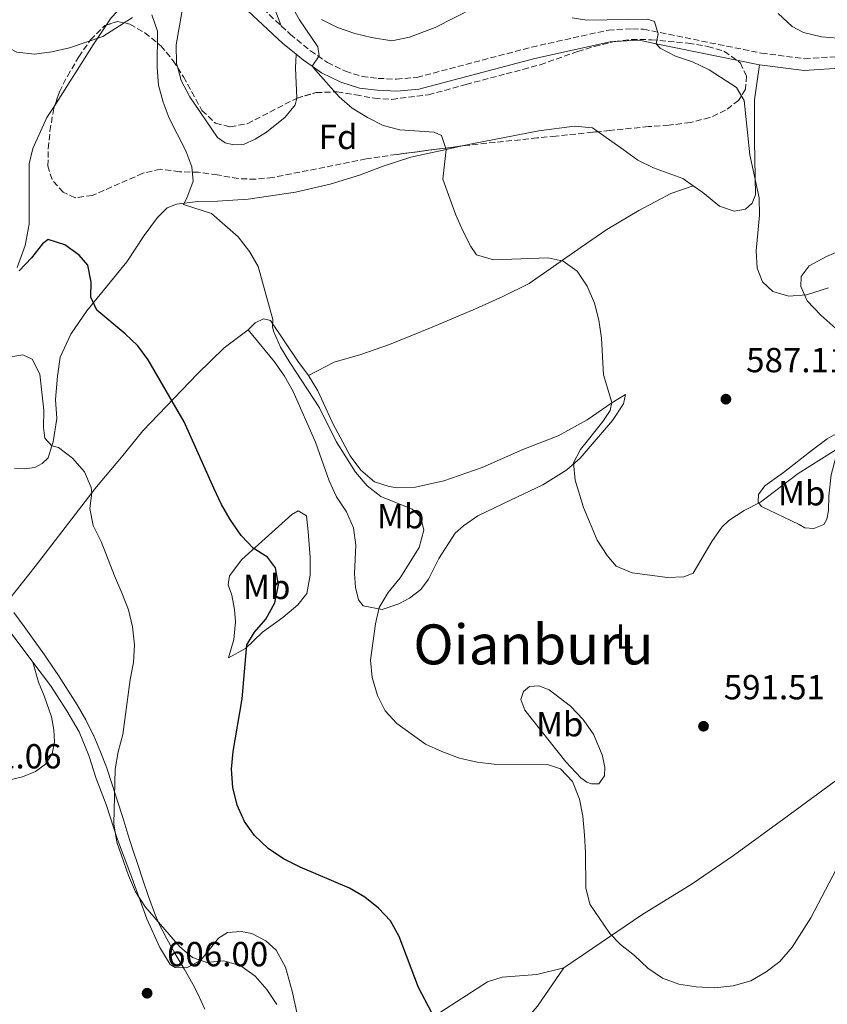
# Model space of a CAD drawing. Units: metres. Extents: x 604246 to 607723, y 4715335 to 4717700.
# Drawn here: x 606239 to 606472, y 4715901 to 4716184 of the extents above; entities that cross this region are included whole.
import ezdxf
from ezdxf.enums import TextEntityAlignment as Align

# ---------------------------------------------------------------- set-up
doc = ezdxf.new("R2010")
doc.units = ezdxf.units.M
doc.header["$MEASUREMENT"] = 0
doc.linetypes.add('DGN Style 3', pattern=[2.435890702152634, 1.739921930109024, -0.6959687720436097])
for name, color, linetype, lineweight in [('Camino', 7, 'DGN Style 3', 0), ('Cota de punto acotado terreno', 7, 'Continuous', 0), ('Curva de nivel directora', 30, 'Continuous', 30), ('Curva de nivel intermedia', 30, 'Continuous', 0), ('Etiqueta de uso rústico', 92, 'Continuous', 0), ('Etiqueta de zona arbolada', 92, 'Continuous', 0), ('Límite de municipio', 7, 'Continuous', 0), ('Línea de cambio de uso (parcela vista)', 92, 'Continuous', 0), ('Margen derecho', 7, 'Continuous', 0), ('Pozo puntual', 7, 'Continuous', 0), ('Punto acotado terreno (símbolo)', 7, 'Continuous', 0), ('Texto de Área (paraje) menor', 7, 'Continuous', 0), ('Zona arbolada', 92, 'DGN Style 3', 0)]:
    doc.layers.add(name, color=color, linetype=linetype, lineweight=lineweight)
doc.styles.add('Style-Arial', font='arial.ttf')

# ---------------------------------------------------------------- blocks, each defined once
blk = doc.blocks.new('5PATER')
at = {"layer": 'Pozo puntual', "linetype": 'Continuous', "lineweight": 0}
h = blk.add_hatch(color=51, dxfattribs=at)
edge = h.paths.add_edge_path()
edge.add_ellipse((0, 0), major_axis=(-0.1095731443231308, -0.1110710700762829), ratio=0.9994222409660317, start_angle=0, end_angle=360)

msp = doc.modelspace()

# ---------------------------------------------------------------- linework, layer by layer
at = {"layer": 'Camino', "color": 7, "linetype": 'DGN Style 3', "lineweight": 0}
for points in [[(606240.4600000009, 4716250.810000001, 595.7599999999949), (606245.7499999994, 4716246.430000001, 595.1600000000037), (606255.5399999995, 4716237.150000001, 594.2200000000013), (606268.3899999994, 4716225.540000002, 593.3899999999994), (606314.5899999985, 4716182.369999999, 590.7200000000013)], [(606314.5899999985, 4716182.369999999, 590.7200000000013), (606317.1799999991, 4716179.95, 590.570000000007), (606322.9799999993, 4716175.180000001, 590.2100000000065), (606327.89, 4716171.840000002, 589.8600000000007), (606333.0399999976, 4716169.310000001, 589.6300000000048), (606337.85, 4716167.810000001, 589.1499999999943), (606342.479999999, 4716167.260000002, 588.9199999999983), (606347.7499999995, 4716167.029999999, 588.570000000007), (606353.6499999983, 4716167.540000001, 588.3300000000017), (606386.7399999979, 4716176.260000001, 586.0899999999965), (606408.8500000006, 4716181.16, 585.5099999999948), (606415.7300000003, 4716181.530000002, 585.3899999999994), (606418.9699999992, 4716181.400000001, 585.2700000000042), (606452.9200000016, 4716174.53, 583.3899999999994), (606465.3400000002, 4716172.930000001, 582.0899999999966), (606476.5300000019, 4716173.640000001, 580.9199999999983), (606477.4699999985, 4716173.779999999, 580.8500000000058), (606482.0700000006, 4716174.440000001, 580.5599999999976), (606490.0199999989, 4716176.11, 580.2100000000066), (606501.8099999973, 4716178.740000002, 579.779999999999)]]:
    msp.add_polyline3d(points, dxfattribs=at)
at = {"layer": 'Curva de nivel directora', "color": 30, "linetype": 'Continuous', "lineweight": 30, "elevation": 600.0000000000001, "flags": 128}
msp.add_lwpolyline([(606357.8700000005, 4715898.49), (606354.1399999999, 4715905.53), (606348.5599999987, 4715920.189999999), (606346.0199999996, 4715924.78), (606342.5799999996, 4715928.41), (606338.6700000003, 4715931.57), (606334.2099999988, 4715934.100000001), (606319.9799999996, 4715940.2), (606315.2199999989, 4715942.630000004), (606310.7699999985, 4715945.550000002), (606306.9100000006, 4715949.32), (606304.0000000005, 4715953.380000002), (606301.8300000001, 4715957.99), (606300.5899999995, 4715963.109999999), (606300.2599999988, 4715968.400000002), (606300.6799999989, 4715973.5), (606303.2800000006, 4715988.630000004), (606304.7000000001, 4716004.2), (606306.8999999994, 4716007.820000002), (606310.1699999995, 4716011.600000001), (606312.7499999988, 4716016.300000002), (606313.7799999993, 4716021.440000001), (606312.959999999, 4716026.369999999), (606310.6299999999, 4716029.440000001), (606306.459999999, 4716032.030000002), (606303.0700000006, 4716035.700000001), (606299.8799999988, 4716040.260000001), (606297.3699999986, 4716044.580000001), (606295.12, 4716049.26), (606286.6399999997, 4716068.390000001), (606276.2399999994, 4716086.230000001), (606273.2199999997, 4716090.290000001), (606269.5799999986, 4716093.720000002), (606261.4, 4716100.500000001), (606259.7300000003, 4716104.300000001), (606259.7899999986, 4716108.59), (606258.8499999997, 4716113.490000002), (606256.3999999999, 4716116.34), (606252.2200000002, 4716119.359999999), (606247.4500000003, 4716120.900000001), (606245.7599999983, 4716119.630000002), (606242.5899999988, 4716115.600000001), (606239.0700000006, 4716111.850000001)], dxfattribs=at)
at = {"layer": 'Curva de nivel intermedia', "color": 30, "linetype": 'Continuous', "lineweight": 0, "flags": 128}
for points, elevation in [([(606358.6100000005, 4716151.789999999), (606348.7300000008, 4716152.399999999), (606343.8899999994, 4716153.67), (606339.4100000003, 4716155.96), (606335.0500000014, 4716158.640000001), (606331.3000000009, 4716161.949999998), (606324.4600000012, 4716169.609999998), (606323.4599999998, 4716170.750000001), (606325.4800000006, 4716173.739999999), (606325.1600000008, 4716176.329999999), (606319.8500000001, 4716184.109999998), (606317.2900000007, 4716188.519999998)], 590.0000000000001), ([(606271.7199999999, 4716184.81), (606263.1600000013, 4716179.340000001), (606253.5900000003, 4716176.07), (606248.4800000007, 4716174.91), (606243.530000002, 4716174.249999999), (606238.4, 4716174.779999998), (606225.6700000007, 4716181.56), (606222.2799999999, 4716185.179999999)], 595.0000000000001), ([(606474.5500000013, 4715939.7), (606467.1799999997, 4715925.640000001), (606461.7999999997, 4715917.119999998), (606458.2500000002, 4715913.039999999), (606454.2699999993, 4715910.01), (606449.8700000005, 4715907.449999998), (606444.7499999999, 4715905.989999999), (606439.4299999999, 4715905.49), (606434.0800000012, 4715905.689999999), (606429.1500000004, 4715906.53), (606424.4100000019, 4715908.28), (606420.2099999997, 4715911.119999998), (606416.2900000014, 4715914.789999999), (606412.3200000017, 4715917.909999999), (606409.1900000002, 4715921.069999999), (606403.4400000013, 4715929.53), (606402.3200000015, 4715934.230000001), (606402.25, 4715944.439999999), (606401.9100000003, 4715949.430000001), (606401.4100000019, 4715954.859999998), (606400.4999999999, 4715959.77), (606398.4800000016, 4715964.84), (606395.0500000005, 4715968.470000002), (606391.310000001, 4715969.720000001), (606375.9400000019, 4715969.819999999), (606370.9700000009, 4715970.42), (606365.9500000007, 4715971.58), (606360.8600000012, 4715973.449999999), (606356.1000000002, 4715975.619999999), (606347.9000000015, 4715981.509999999), (606344.4800000017, 4715985.159999999), (606342.28, 4715989.649999999), (606340.8099999994, 4715994.819999999), (606340.2800000019, 4715999.8), (606341.7100000001, 4716010.2), (606342.8000000009, 4716014.980000001), (606345.3800000002, 4716019.259999999), (606348.8, 4716023.470000001), (606354.3099999998, 4716032.189999999), (606355.6599999999, 4716037.21), (606354.7700000004, 4716040.810000001), (606352.2900000014, 4716043.210000001), (606343.23, 4716046.890000001), (606339.2900000017, 4716049.970000001), (606335.920000001, 4716053.849999999), (606330.3600000021, 4716062.749999999), (606325.6400000014, 4716072.38), (606317.0000000002, 4716085.42), (606314.3499999993, 4716089.92), (606312.3700000012, 4716094.509999999), (606312.0400000003, 4716095.710000001), (606312.1900000002, 4716097.84), (606307.9200000009, 4716113.080000001), (606305.4600000001, 4716117.430000001), (606302.200000001, 4716121.63), (606294.4900000019, 4716128.350000001), (606286.3800000005, 4716130.980000001), (606287.3400000016, 4716132.75), (606289.1800000012, 4716137.659999998), (606288.8300000002, 4716141.749999999), (606287.0900000012, 4716146.439999999), (606282.3200000013, 4716155.779999999), (606280.530000001, 4716160.449999998), (606279.2200000011, 4716165.300000001), (606278.8500000001, 4716170.349999999), (606278.8800000014, 4716180.84), (606277.3300000002, 4716185.579999999)], 595.0000000000001), ([(606460.8099999995, 4716104.58), (606456.1600000003, 4716105.949999998), (606453.2099999998, 4716108.720000001), (606451.640000001, 4716112.640000001), (606451.4300000007, 4716117.640000001), (606452.3600000006, 4716127.890000001), (606452.2900000013, 4716132.890000002), (606449.5800000001, 4716145.220000001), (606447.9300000004, 4716160.9), (606445.6799999997, 4716164.66), (606437.880000001, 4716169.749999999), (606433.0300000006, 4716172.05), (606428.1300000012, 4716173.699999999), (606423.700000001, 4716175.939999999), (606422.540000001, 4716177.219999999), (606423.110000001, 4716180.060000001), (606422.0700000017, 4716183.659999999), (606420.0900000012, 4716184.329999999), (606402.5700000018, 4716183.999999999), (606398.3800000009, 4716184.689999999)], 585), ([(606476.9500000019, 4716061.970000001), (606463.4600000004, 4716053.5), (606452.66, 4716045.24), (606447.9400000017, 4716042.829999999), (606443.5100000014, 4716040.010000001), (606441.4500000007, 4716038.059999999), (606438.5899999996, 4716033.96), (606433.2000000007, 4716024.849999999), (606430.5600000008, 4716023.73), (606425.8700000015, 4716023.600000001), (606415.7000000014, 4716024.919999998), (606411.0900000001, 4716026.850000001), (606408.4400000015, 4716029.930000001), (606405.6200000006, 4716034.329999999), (606401.6399999998, 4716043.75), (606399.2100000002, 4716051.600000001), (606398.7200000007, 4716056.619999997), (606400.7700000004, 4716060.38), (606407.2200000011, 4716068.5), (606409.3300000011, 4716071.679999999), (606409.8200000006, 4716073.970000001), (606407.410000001, 4716081.929999999), (606406.8400000011, 4716092.499999999), (606406.0900000001, 4716097.67), (606404.7700000014, 4716102.59), (606402.6600000013, 4716107.430000001), (606399.7900000013, 4716111.730000001), (606395.7900000003, 4716114.63), (606391.4600000008, 4716115.58), (606375.7000000007, 4716115.000000001), (606370.8099999999, 4716116.469999999), (606369.1600000004, 4716118.82), (606366.7400000019, 4716123.590000001), (606364.7400000015, 4716128.17), (606361.0900000014, 4716138.279999998), (606362.0800000015, 4716146.81), (606360.7500000016, 4716150.8), (606358.6100000005, 4716151.789999999)], 590.0000000000001), ([(606472.2200000001, 4716106.939999999), (606465.89, 4716104.929999999), (606460.8099999995, 4716104.58)], 585), ([(606313.300000001, 4715900.689999999), (606310.4000000019, 4715904.999999999), (606307.1000000006, 4715908.77), (606302.9499999998, 4715911.82), (606298.0800000017, 4715913.199999999), (606293.1200000017, 4715912.779999999), (606288.9900000012, 4715914.17), (606285.3700000001, 4715917.23), (606275.4200000013, 4715928.630000002), (606272.6200000007, 4715933.109999998), (606270.5300000008, 4715937.789999999), (606267.1700000013, 4715947.42), (606266.2999999997, 4715952.640000001), (606266.74, 4715968.429999999), (606267.5800000003, 4715973.359999999), (606268.9200000014, 4715978.359999999), (606271.0600000005, 4715994.17), (606272.0300000006, 4715999.119999997), (606272.2899999998, 4716004.189999999), (606271.6799999997, 4716009.390000001), (606270.5399999997, 4716014.259999999), (606268.6900000012, 4716019.17), (606266.4900000017, 4716024.009999999), (606262.7200000011, 4716033.970000001), (606260.4299999999, 4716038.56), (606259.4000000019, 4716043.460000002), (606260.0299999999, 4716047.9), (606259.850000001, 4716049.439999999), (606257.900000002, 4716054.039999999), (606254.4400000019, 4716057.939999999), (606250.440000001, 4716060.99), (606248.4900000019, 4716061.449999998), (606246.4800000002, 4716063.730000001), (606246.1200000005, 4716066.720000001), (606246.1500000017, 4716071.720000001), (606245.0499999997, 4716082.099999999), (606242.8200000012, 4716086.390000001), (606240.0899999999, 4716087.67), (606236.7000000014, 4716087.119999999)], 605.0000000000001)]:
    msp.add_lwpolyline(points, dxfattribs=dict(at, elevation=elevation))
at = {"layer": 'Límite de municipio', "color": 7, "linetype": 'Continuous', "lineweight": 0}
for points in [[(606262.5, 4715973.4, 605.5400000000001), (606260.5399999992, 4715977.99, 606.13), (606260.4899999984, 4715978.100000001, 606.15), (606258.2399999984, 4715982.57, 606.65), (606255.75, 4715986.9, 607.1), (606253.1000000016, 4715991.15, 607.2900000000001), (606250.379999999, 4715995.359999999, 607.52), (606249.1600000003, 4715997.220000001, 607.5700000000002), (606246.3399999999, 4716001.350000001, 607.72), (606243.4400000013, 4716005.42, 608.02), (606240.5, 4716009.460000001, 608.0400000000001), (606237.5199999996, 4716013.480000001, 608.0400000000001)], [(606292.5799999982, 4715899.350000001, 605.0600000000002), (606290.4600000009, 4715903.869999999, 605.35), (606289.0899999999, 4715906.540000001, 605.52), (606286.620000001, 4715910.890000001, 605.3000000000001), (606284.0599999987, 4715915.199999999, 605.11), (606281.5799999982, 4715919.540000001, 605.0400000000001), (606279.3399999999, 4715924.01, 605), (606278.0500000007, 4715927.060000001, 604.88), (606276.3299999982, 4715931.75, 604.6800000000002), (606274.7399999984, 4715936.5, 604.45), (606273.1400000006, 4715941.24, 604.36), (606271.8999999985, 4715944.890000001, 604.47), (606270.370000001, 4715949.66, 604.58), (606268.8900000006, 4715954.449999999, 604.62), (606267.4200000018, 4715959.230000001, 604.86), (606265.8999999985, 4715964, 605.01), (606264.2800000012, 4715968.730000001, 605.24), (606262.5, 4715973.4, 605.5400000000001)]]:
    msp.add_polyline3d(points, dxfattribs=at)
at = {"layer": 'Línea de cambio de uso (parcela vista)', "color": 92, "linetype": 'Continuous', "lineweight": 0, "extrusion": (-0.1536425463184872, 0.1471916646113937, 0.9771021347994786), "elevation": 601616.0705032017, "flags": 128}
msp.add_lwpolyline([(-3824976.490017874, -2759990.631431103), (-3824969.70130126, -2759989.413218895), (-3824949.444440478, -2759985.266503496)], dxfattribs=at)
at = {"layer": 'Línea de cambio de uso (parcela vista)', "color": 92, "linetype": 'Continuous', "lineweight": 0, "elevation": 608.1000000000058, "flags": 128}
msp.add_lwpolyline([(606243.04, 4715999.210000001), (606232.6600000003, 4716012.949999999)], dxfattribs=at)
at = {"layer": 'Línea de cambio de uso (parcela vista)', "color": 92, "linetype": 'Continuous', "lineweight": 0}
for points in [[(606314.5899999999, 4716182.369999999, 590.7200000000012), (606311.3799999999, 4716190.800000001, 590.9499999999971), (606310.1100000005, 4716196.699999999, 591.070000000007), (606308.8099999996, 4716207.02, 591.070000000007), (606307.6799999997, 4716212.220000001, 591.070000000007), (606305.9199999999, 4716216.480000001, 591.070000000007), (606304.4233999997, 4716220.9606, 591.2825000000012)], [(606284.7512999997, 4716170.275800001, 593.0399999999936), (606284.4199999999, 4716171.52, 593.0399999999936), (606284.3399999999, 4716176.880000001, 593.0399999999936), (606285.9500000002, 4716186.230000001, 593.1600000000036), (606284.6399999997, 4716191.17, 593.6300000000047), (606282.6900000004, 4716193.4, 593.75), (606279.4900000002, 4716194.859999999, 593.9799999999959), (606276.0800000001, 4716194.279999999, 593.9799999999959), (606272.5, 4716192.09, 594.2200000000012), (606265.5800000001, 4716184.640000001, 594.8099999999977), (606264.2368000001, 4716182.635600001, 594.9008000000031)], [(606326.1600000003, 4716184.180000001, 589.4199999999983), (606330.7699999996, 4716181.880000001, 589.4199999999983), (606335.7300000006, 4716180.17, 589.1900000000023), (606340.6200000001, 4716178.980000001, 588.9499999999971), (606346.4400000004, 4716178.08, 588.6000000000058), (606351.54, 4716179.119999999, 588.1300000000047), (606358.9400000004, 4716181.949999999, 587.3000000000029), (606375.3700000001, 4716190.350000001, 585.8899999999994)], [(606457.7599999999, 4716185.890000001, 581.8899999999994), (606461.7400000002, 4716182.220000001, 581.6499999999943), (606465.0300000003, 4716180.480000001, 581.6499999999943), (606470.1799999997, 4716179.17, 581.179999999993), (606475.0300000003, 4716178.850000001, 581.070000000007)], [(606318.8399999999, 4716174.180000001, 590.3399999999965), (606318.6600000003, 4716170.26, 590.6900000000023), (606319.0999999996, 4716161.600000001, 591.1600000000036), (606319.0884999996, 4716161.5562, 591.1652999999933)], [(606433.2599999999, 4716136.359999999, 588.25), (606436, 4716134.449999999, 587.75), (606440.8700000001, 4716130.51, 587.0399999999936), (606445.0300000003, 4716129.029999999, 586.3300000000017), (606448.29, 4716129.58, 585.5099999999948), (606450.2699999996, 4716131.300000001, 585.1600000000036), (606451.1600000003, 4716133.75, 585.0399999999936), (606450.8899999997, 4716149.180000001, 584.6900000000023), (606450.9199999999, 4716161.119999999, 584.1000000000058), (606452.3600000005, 4716171.17, 583.3899999999994)], [(606319.0884999996, 4716161.5562, 591.1652999999933), (606318.5800000001, 4716159.609999999, 591.3999999999943), (606315.6699999999, 4716156.08, 591.5099999999948), (606310.3399999999, 4716151.800000001, 592.1000000000058), (606307.04, 4716149.720000001, 592.8099999999977), (606303.6699999999, 4716148.27, 592.8099999999977), (606300.8600000005, 4716148.17, 593.0399999999936), (606298.4500000002, 4716148.66, 593.0399999999936), (606296.1699999999, 4716150.26, 593.0399999999936), (606288.2100000001, 4716161.949999999, 593.0399999999936), (606285.7300000006, 4716166.600000001, 593.0399999999936), (606284.7512999997, 4716170.275800001, 593.0399999999936)], [(606249.3124000002, 4716159.479499999, 596.042300000001), (606247.0800000001, 4716155.970000001, 596.2200000000012), (606243.0300000003, 4716147.109999999, 596.929999999993), (606241.9800000006, 4716142.65, 597.3999999999943), (606241.9199999999, 4716125.279999999, 598.929999999993), (606240.8399999999, 4716119.189999999, 599.0399999999936), (606238.5, 4716112.859999999, 599.75)], [(606366.6728999997, 4716147.815500001, 589.8537999999971), (606369.4800000006, 4716148.430000001, 589.6300000000047), (606388.7599999999, 4716152.130000001, 588.570000000007), (606399.0499999998, 4716153.52, 588.4499999999971), (606404.2699999996, 4716153.02, 588.570000000007), (606405.8339000001, 4716151.903899999, 588.6321999999927)], [(606405.8339000001, 4716151.903899999, 588.6321999999927), (606413.0700000003, 4716146.74, 588.9199999999983), (606417.25, 4716143.689999999, 589.5099999999948), (606421.8499999996, 4716141.51, 589.5099999999948), (606430.2599999999, 4716138.460000001, 588.8099999999977), (606433.2599999999, 4716136.359999999, 588.25)], [(606237.7000000002, 4716055.029999999, 607.3999999999943), (606240.54, 4716054.850000001, 607.0500000000029), (606243.5599999996, 4716055.27, 606.8099999999977), (606245.7300000006, 4716056.380000001, 606.4600000000064), (606247.4100000003, 4716057.980000001, 605.8699999999953), (606248.4900000002, 4716061.449999999, 604.8099999999977), (606248.8499999996, 4716062.600000001, 604.4600000000064), (606249.9699999997, 4716069.380000001, 603.8699999999953), (606249.5800000001, 4716074.800000001, 603.0500000000029), (606250.0899999999, 4716081.51, 602.2200000000012), (606250.9299999997, 4716087.01, 601.75), (606253.9800000006, 4716093.630000001, 601.1600000000036), (606258.5899999999, 4716100.300000001, 600.2200000000012), (606270.0700000003, 4716114.460000001, 598.3399999999965), (606275.0999999996, 4716122.07, 596.929999999993), (606278.9400000004, 4716127.25, 595.9799999999959), (606281.6799999997, 4716129.970000001, 595.75), (606284.4000000004, 4716131.039999999, 595.5099999999948), (606290.5899999999, 4716131.779999999, 595.0399999999936), (606296.1799999997, 4716131.930000001, 594.8099999999977), (606305.0199999996, 4716132.529999999, 593.75), (606318.6600000003, 4716134.529999999, 593.0399999999936), (606328.6799999997, 4716136.789999999, 592.1000000000058), (606337.1299999999, 4716139.41, 591.6300000000047), (606343.9000000004, 4716142.02, 591.1600000000036), (606351.9199999999, 4716144.58, 591.0399999999936), (606362.0800000001, 4716146.810000001, 590.2200000000012), (606366.6728999997, 4716147.815500001, 589.8537999999971)], [(606475.5597000001, 4716093.614, 587.0709999999963), (606474.3399999999, 4716095.279999999, 586.8000000000029), (606470.0499999998, 4716099.130000001, 585.9799999999959), (606466.04, 4716103.26, 585.5099999999948), (606464.2199999997, 4716107.34, 585.029999999999), (606464.3899999997, 4716110.210000001, 584.4499999999971), (606466.6600000003, 4716113.27, 583.8600000000006), (606471.6100000005, 4716115.939999999, 583.3899999999994), (606477.25, 4716118.369999999, 583.029999999999), (606478.2699999996, 4716118.609999999, 582.9900000000052), (606494.2800000003, 4716122.430000001, 582.3300000000017), (606497.6900000004, 4716123.779999999, 582.2100000000064), (606500.9000000004, 4716126.050000001, 582.2100000000064), (606503.1100000005, 4716129.51, 582.0899999999965), (606505.1100000005, 4716133.810000001, 581.8600000000006), (606507.3099999996, 4716137.42, 581.3899999999994), (606509.4900000002, 4716139.680000001, 581.029999999999), (606511.5199999996, 4716140.59, 580.9100000000036), (606514.7599999999, 4716140.74, 580.679999999993), (606519.2100000001, 4716140.01, 580.5599999999977), (606528.5899999999, 4716139.800000001, 580.4400000000023), (606533.79, 4716140.4, 580.2100000000064), (606537.9755999995, 4716141.580399999, 580.2100000000064)], [(606433.2599999999, 4716136.359999999, 588.25), (606426.7599999999, 4716134.100000001, 588.7200000000012), (606417.5700000003, 4716129.26, 588.9600000000064), (606408.3700000001, 4716123.75, 589.1900000000023), (606401.0199999996, 4716118.640000001, 589.779999999999), (606386.0300000003, 4716108.189999999, 589.779999999999), (606378.4000000004, 4716104.49, 590.0200000000041), (606370.5300000003, 4716100.92, 590.3699999999953), (606358.0599999996, 4716095.600000001, 591.429999999993), (606345.7599999999, 4716090.66, 592.1300000000047), (606337.54, 4716087.75, 592.8399999999965), (606329.7999999998, 4716085.529999999, 593.8999999999943), (606322.4699999997, 4716081.77, 594.6900000000023)], [(606305.0800000001, 4716094.890000001, 596.4499999999971), (606307.0899999999, 4716096.869999999, 596.1000000000058), (606309.4199999999, 4716097.99, 595.7400000000052), (606311.4299999997, 4716097.58, 595.5099999999948), (606319.3600000005, 4716085.83, 594.6900000000023), (606322.4699999997, 4716081.77, 594.6900000000023)], [(606305.0800000001, 4716094.890000001, 596.4499999999971), (606298.1600000003, 4716089.730000001, 597.1600000000036), (606290.4699999997, 4716082.17, 598.3300000000017), (606274.6799999997, 4716065.789999999, 601.8600000000006), (606268.5999999996, 4716058.26, 602.9199999999983), (606261.3600000005, 4716049.630000001, 604.9199999999983), (606260.0300000003, 4716047.9, 605.1399999999994), (606243.7000000002, 4716026.77, 607.8600000000006), (606232.6600000003, 4716012.949999999, 608.1000000000058)], [(606322.4699999997, 4716081.77, 594.6900000000023), (606325.0999999996, 4716077.310000001, 594.6900000000023), (606329.4500000002, 4716067.939999999, 594.6900000000023), (606334.4699999997, 4716058.640000001, 594.6900000000023), (606337.4900000002, 4716054.49, 594.6900000000023), (606341.4299999997, 4716051.119999999, 594.570000000007), (606345.6500000004, 4716049.74, 594.4499999999971), (606347.9699999997, 4716049.4, 594.1000000000058), (606353.2400000002, 4716049.550000001, 593.6300000000047), (606361.4500000002, 4716051.369999999, 593.3899999999994), (606372.5, 4716055.220000001, 592.4499999999971), (606384.1399999997, 4716060.4, 591.7400000000052), (606394.3600000005, 4716064.32, 591.2700000000041), (606402.7100000001, 4716068.92, 590.8000000000029), (606409.8499999996, 4716073.82, 590.0899999999965), (606413.7599999999, 4716076.279999999, 589.0399999999936), (606413.1600000003, 4716073.529999999, 589.1499999999943), (606410.0199999996, 4716068.789999999, 589.3899999999994), (606400.7199999997, 4716057.91, 590.0899999999965), (606396.8499999996, 4716054.609999999, 590.4499999999971), (606389.9199999999, 4716050.210000001, 590.8000000000029), (606380.5800000001, 4716045.810000001, 591.6199999999953), (606371.2000000002, 4716041.310000001, 591.8600000000006), (606367.0499999998, 4716038.470000001, 592.1000000000058), (606364.6799999997, 4716036.369999999, 592.3300000000017), (606359.9500000002, 4716029.01, 593.1499999999943), (606356.9900000002, 4716023.07, 593.2700000000041), (606354.75, 4716020.08, 593.3899999999994), (606351.5499999998, 4716017.65, 593.6300000000047), (606348.4000000004, 4716016, 594.2100000000064), (606343.6100000005, 4716014.41, 594.8000000000029), (606338.1299999999, 4716015.41, 596.4499999999971), (606336.8099999996, 4716017.109999999, 596.9199999999983), (606335.9199999999, 4716020.65, 597.0399999999936), (606335.6399999997, 4716024.710000001, 597.0399999999936), (606336.0999999996, 4716032.9, 596.9199999999983), (606335.3799999999, 4716037.850000001, 596.6900000000023), (606333.3300000001, 4716042.51, 596.570000000007), (606330.4500000002, 4716046.82, 596.570000000007), (606328.3499999996, 4716051.380000001, 596.570000000007), (606324.4100000003, 4716062.52, 596.2100000000064), (606317.9800000006, 4716077.109999999, 596.2100000000064), (606315.5, 4716081.51, 596.2100000000064), (606312.5999999996, 4716085.689999999, 596.2100000000064), (606305.0800000001, 4716094.890000001, 596.4499999999971)], [(606468.0199999996, 4716037.67, 593.0399999999936), (606465.3899999997, 4716037.9, 592.679999999993), (606463.7699999996, 4716038.84, 592.570000000007), (606452.8899999997, 4716044.029999999, 590.570000000007), (606451.9500000002, 4716045.220000001, 590.2100000000064), (606452.0700000003, 4716047.42, 589.6199999999953), (606453.9100000003, 4716049.970000001, 589.2700000000041), (606459.2800000003, 4716053.76, 589.2700000000041), (606467.6299999999, 4716060.34, 588.570000000007), (606471.8099999996, 4716063.52, 589.0399999999936), (606473.8600000005, 4716064.630000001, 589.0399999999936), (606475.9699999997, 4716064.230000001, 589.5099999999948), (606473.0199999996, 4716053.17, 591.2700000000041), (606472.3499999996, 4716046.99, 592.3300000000017), (606472.2000000002, 4716042.850000001, 592.8000000000029), (606471.7100000001, 4716040.380000001, 593.0399999999936), (606470.8700000001, 4716038.850000001, 593.0399999999936), (606468.0199999996, 4716037.67, 593.0399999999936)], [(606299.3700000001, 4716000.42, 601.3899999999994), (606300.8899999997, 4716005.689999999, 602.2200000000012), (606301.3600000005, 4716010.850000001, 602.8099999999977), (606301.0899999999, 4716014.33, 603.0399999999936), (606300.3200000003, 4716018.49, 603.0399999999936), (606299.2800000003, 4716021.430000001, 602.570000000007), (606299.6399999997, 4716024.060000001, 601.6300000000047), (606303.2400000002, 4716028.710000001, 600.6900000000023), (606317.6699999999, 4716041.710000001, 597.3899999999994), (606319.4100000003, 4716042.76, 597.2700000000041), (606321.8099999996, 4716041.310000001, 597.2700000000041), (606322.2800000003, 4716036.82, 597.2700000000041), (606322.8899999997, 4716029.359999999, 597.9799999999959), (606322.9400000004, 4716024.27, 597.9799999999959), (606321.9699999997, 4716018.980000001, 598.3300000000017), (606319.3399999999, 4716015.67, 598.4499999999971), (606315.04, 4716012.08, 598.9199999999983), (606309.1799999997, 4716007.859999999, 599.6300000000047), (606304.29, 4716003.09, 599.9799999999959), (606299.3700000001, 4716000.42, 601.3899999999994)], [(606396.0099999999, 4715911.24, 596.4499999999971), (606404.29, 4715916.890000001, 595.5099999999948), (606418.4199999999, 4715926.430000001, 594.570000000007), (606432.9100000003, 4715935.380000001, 593.6199999999953), (606444.8799999999, 4715943.5, 593.1499999999943), (606459.3700000001, 4715954.09, 593.1499999999943), (606480.4000000004, 4715969.550000001, 594.2599999999948), (606481.6399999997, 4715970.449999999, 594.3300000000017), (606498.2199999997, 4715981.390000001, 595.029999999999), (606513.75, 4715990.480000001, 595.029999999999), (606538.2300000006, 4716005.800000001, 593.1499999999943), (606554.4400000004, 4716015.890000001, 592.1600000000036)], [(606235.5800000001, 4715965.100000001, 609.3300000000017), (606240.0300000003, 4715966.189999999, 609.1000000000058), (606243.8099999996, 4715967.699999999, 609.1000000000058), (606246.6699999999, 4715969.84, 608.8600000000006), (606248.54, 4715972.859999999, 608.7400000000052), (606249.2300000006, 4715976.300000001, 608.7400000000052), (606249.0499999998, 4715979.75, 608.7400000000052), (606248.3399999999, 4715983.480000001, 608.6300000000047), (606246.2999999998, 4715989.52, 608.5099999999948), (606244.6399999997, 4715993.41, 608.3899999999994), (606243.04, 4715999.210000001, 608.1000000000058)], [(606319.2300000006, 4715897.470000001, 604.3300000000017), (606317.7400000002, 4715904.480000001, 603.5099999999948), (606315.8099999996, 4715911.359999999, 602.8000000000029), (606313.1100000005, 4715916.25, 602.4499999999971), (606310.1399999997, 4715919.01, 602.570000000007), (606306.1200000001, 4715921.050000001, 602.570000000007), (606303.0599999996, 4715921.65, 602.570000000007), (606299.0499999998, 4715921.34, 602.9199999999983), (606296.4600000001, 4715919.730000001, 603.75), (606291.4299999997, 4715913.42, 604.8099999999977), (606287.3600000005, 4715911.16, 605.279999999999), (606284.0599999996, 4715911.26, 605.279999999999), (606282.54, 4715912.140000001, 605.279999999999), (606279.5599999996, 4715917.060000001, 605.1600000000036), (606275.8499999996, 4715925.359999999, 605.0399999999936), (606271.2100000001, 4715937.939999999, 604.6900000000023), (606267.4100000003, 4715948.180000001, 605.0399999999936), (606264.1100000005, 4715958.220000001, 605.0399999999936), (606261.2199999997, 4715965.67, 605.3899999999994), (606259.1699999999, 4715972.369999999, 605.8600000000006), (606256.3499999996, 4715979.109999999, 606.8099999999977), (606252.8300000001, 4715985.17, 607.5099999999948), (606248.0899999999, 4715992.5, 607.8600000000006), (606243.04, 4715999.210000001, 608.1000000000058)], [(606406.0999999996, 4715964.140000001, 594.570000000007), (606403.9400000004, 4715964.16, 594.6900000000023), (606402.6299999999, 4715964.699999999, 594.9199999999983), (606400.8899999997, 4715965.91, 594.8000000000029), (606396.5300000003, 4715970.529999999, 595.0399999999936), (606384.7599999999, 4715985.430000001, 593.7400000000052), (606383.5700000003, 4715988.5, 593.5099999999948), (606384.3300000001, 4715990.730000001, 593.1499999999943), (606386.0700000003, 4715992.24, 592.8000000000029), (606388.7800000003, 4715992.34, 592.679999999993), (606391.7599999999, 4715991.189999999, 592.679999999993), (606397.8799999999, 4715986.529999999, 592.8000000000029), (606401.4900000002, 4715982.76, 593.1499999999943), (606404.4900000002, 4715978.460000001, 593.1499999999943), (606407.0199999996, 4715972.57, 593.8600000000006), (606407.75, 4715968.939999999, 593.9799999999959), (606407.6699999999, 4715966.470000001, 594.2100000000064), (606406.0999999996, 4715964.140000001, 594.570000000007)], [(606331.4600000001, 4715867.99, 606.6900000000023), (606334.5199999996, 4715871.65, 606.1000000000058), (606335.6299999999, 4715875.77, 605.2700000000041), (606335.5700000003, 4715879.470000001, 604.1000000000058), (606336.2599999999, 4715882.449999999, 603.8600000000006), (606338.4400000004, 4715885.16, 603.3899999999994), (606359.1399999997, 4715897.609999999, 599.7400000000052), (606374.0199999996, 4715907.130000001, 597.6199999999953), (606378.1900000004, 4715908.49, 597.5099999999948), (606388.1799999997, 4715909.26, 597.0399999999936), (606396.0099999999, 4715911.24, 596.4499999999971)], [(606396.0099999999, 4715911.24, 596.4499999999971), (606388.4100000003, 4715900.140000001, 598.570000000007), (606382.8300000001, 4715893.720000001, 599.6199999999953), (606377.2400000002, 4715888.449999999, 600.8000000000029), (606371.5300000003, 4715884.350000001, 601.6300000000047), (606365.5800000001, 4715881.92, 602.8000000000029), (606359.3799999999, 4715880.310000001, 603.5099999999948), (606353.75, 4715879.199999999, 603.8600000000006), (606349.0899999999, 4715877.180000001, 604.3300000000017), (606344.4100000003, 4715874.49, 605.2700000000041), (606339.4600000001, 4715871.230000001, 605.8600000000006), (606331.4600000001, 4715867.99, 606.6900000000023)]]:
    msp.add_polyline3d(points, dxfattribs=at)
at = {"layer": 'Margen derecho', "color": 7, "linetype": 'Continuous', "lineweight": 0}
for points in [[(606253.2300000006, 4716234.660000001, 594.2200000000013), (606266.1000000007, 4716223.040000003, 593.3899999999994), (606314.9400000017, 4716177.4, 590.570000000007), (606318.8399999997, 4716174.180000001, 590.3399999999965)], [(606318.8399999997, 4716174.180000001, 590.3399999999965), (606320.9400000008, 4716172.460000001, 590.2100000000065), (606323.4599999998, 4716170.750000001, 590.0399999999936), (606326.1800000002, 4716168.900000002, 589.8600000000007), (606331.769999998, 4716166.15, 589.6300000000048), (606337.1399999993, 4716164.470000002, 589.1499999999943), (606342.2100000008, 4716163.870000001, 588.9199999999983), (606347.8299999977, 4716163.62, 588.570000000007), (606354.2399999984, 4716164.190000001, 588.3300000000017), (606387.6099999995, 4716172.970000003, 586.0899999999965), (606409.3099999987, 4716177.790000001, 585.5099999999948), (606415.7600000016, 4716178.130000001, 585.3899999999994), (606418.569999999, 4716178.02, 585.2700000000042), (606422.5399999988, 4716177.220000002, 585.050000000003), (606452.3599999984, 4716171.170000001, 583.3899999999994)], [(606452.3599999984, 4716171.170000001, 583.3899999999994), (606465.2300000007, 4716169.520000001, 582.0899999999966), (606476.8799999983, 4716170.260000001, 580.9199999999983)]]:
    msp.add_polyline3d(points, dxfattribs=at)
at = {"layer": 'Zona arbolada', "color": 92, "linetype": 'DGN Style 3', "lineweight": 0}
msp.add_polyline3d([(606295.6799999997, 4716154.33, 596.179999999993), (606299.9000000004, 4716153.289999999, 596.179999999993), (606304.7999999998, 4716154.220000001, 595.9499999999971), (606318.9299999997, 4716161.51, 595.529999999999), (606324.6299999999, 4716163.17, 595.0800000000017), (606330.6500000004, 4716163.390000001, 594.779999999999), (606336.0199999996, 4716162.529999999, 594.7899999999936), (606341.4199999999, 4716161.52, 594.3000000000029), (606346.3899999997, 4716161.220000001, 593.8399999999965), (606356.9100000003, 4716162.529999999, 593.8300000000017), (606367.8099999996, 4716165.49, 592.6600000000036), (606379.3799999999, 4716168.59, 592.179999999993), (606384.2100000001, 4716169.810000001, 591.7100000000064), (606389.1799999997, 4716171.180000001, 591.7100000000064), (606399.9500000002, 4716175.02, 591.7100000000064), (606404.7300000006, 4716176.430000001, 591.3000000000029), (606410.5199999996, 4716177.84, 590.7700000000041), (606415.4699999997, 4716178.460000001, 590.3099999999977), (606421.1900000004, 4716178.390000001, 590.3000000000029), (606431.7599999999, 4716177.369999999, 590.3000000000029), (606437.4500000002, 4716176.470000001, 590.3000000000029), (606442.2300000006, 4716175.039999999, 590.3000000000029), (606446.8399999999, 4716171.680000001, 590.3000000000029), (606448.5700000003, 4716168, 590.3000000000029), (606448.3200000003, 4716164.109999999, 590.3000000000029), (606446.3300000001, 4716160.930000001, 590.529999999999), (606442.5499999998, 4716158.100000001, 591.2400000000052), (606438.04, 4716155.99, 591.6999999999971), (606432.4299999997, 4716154.529999999, 591.7100000000064), (606426.2000000002, 4716153.77, 591.7100000000064), (606420.3499999996, 4716153.369999999, 592.179999999993), (606409.2599999999, 4716152.27, 592.179999999993), (606404.2999999998, 4716151.74, 592.6000000000058), (606393.6399999997, 4716150.640000001, 594.5), (606388.2999999998, 4716150.109999999, 594.8000000000029), (606367.6299999999, 4716147.939999999, 594.779999999999), (606347.7999999998, 4716145.359999999, 594.820000000007), (606339.0300000003, 4716144.060000001, 595.3099999999977), (606312.1500000004, 4716138.730000001, 597.1199999999953), (606307.1699999999, 4716138.230000001, 597.4499999999971), (606302.1699999999, 4716138.4, 597.779999999999), (606296.1600000003, 4716139.470000001, 598.5399999999936), (606290.7800000003, 4716140.25, 598.5399999999936), (606285.2300000006, 4716140.350000001, 598.5399999999936), (606279.7800000003, 4716141.130000001, 599.2400000000052), (606274.6799999997, 4716139.939999999, 599.9499999999971), (606260.1500000004, 4716133.539999999, 600.4199999999983), (606255.2000000002, 4716132.91, 600.8899999999994), (606251.75, 4716134.460000001, 600.8899999999994), (606248.54, 4716138.109999999, 600.8899999999994), (606247.3700000001, 4716142.039999999, 600.6499999999943), (606247.4699999997, 4716147.02, 600.1900000000023), (606247.9500000002, 4716152.039999999, 599.5200000000041), (606249.0300000003, 4716158.66, 599.4799999999959), (606250.6600000003, 4716163.390000001, 599.4799999999959), (606252.9600000001, 4716167.890000001, 599.4799999999959), (606256.2599999999, 4716173.460000001, 599.2400000000052), (606259.6399999997, 4716178.390000001, 599.0099999999948), (606263.7100000001, 4716182.470000001, 599.0099999999948), (606267.4000000004, 4716183.630000001, 599.0099999999948), (606270.9900000002, 4716182.890000001, 598.5399999999936), (606275.2699999996, 4716180.380000001, 597.929999999993), (606279.8899999997, 4716176.65, 597.6000000000058), (606283.4299999997, 4716172.34, 597.5899999999965), (606286.4000000004, 4716167.699999999, 597.5899999999965), (606291.7400000002, 4716158.029999999, 596.4199999999983)], close=True, dxfattribs=at)
for points in [[(606249.3124000002, 4716159.479499999, 599.4799999999959), (606250.6600000003, 4716163.390000001, 599.4799999999959), (606252.9600000001, 4716167.890000001, 599.4799999999959), (606256.2599999999, 4716173.460000001, 599.2400000000052), (606259.6399999997, 4716178.390000001, 599.0099999999948), (606263.7100000001, 4716182.470000001, 599.0099999999948), (606264.2368000001, 4716182.635600001, 599.0099999999948)], [(606264.2368000001, 4716182.635600001, 599.0099999999948), (606267.4000000004, 4716183.630000001, 599.0099999999948), (606270.9900000002, 4716182.890000001, 598.5399999999936), (606275.2699999996, 4716180.380000001, 597.929999999993), (606279.8899999997, 4716176.65, 597.6000000000058), (606283.4299999997, 4716172.34, 597.5899999999965), (606284.7512999997, 4716170.275800001, 597.5899999999965)], [(606319.0884999996, 4716161.5562, 595.5175000000017), (606324.6299999999, 4716163.17, 595.0800000000017), (606330.6500000004, 4716163.390000001, 594.779999999999), (606336.0199999996, 4716162.529999999, 594.7899999999936), (606341.4199999999, 4716161.52, 594.3000000000029), (606346.3899999997, 4716161.220000001, 593.8399999999965), (606356.9100000003, 4716162.529999999, 593.8300000000017), (606367.8099999996, 4716165.49, 592.6600000000036), (606379.3799999999, 4716168.59, 592.179999999993), (606384.2100000001, 4716169.810000001, 591.7100000000064), (606389.1799999997, 4716171.180000001, 591.7100000000064), (606399.9500000002, 4716175.02, 591.7100000000064), (606404.7300000006, 4716176.430000001, 591.3000000000029), (606410.5199999996, 4716177.84, 590.7700000000041), (606415.4699999997, 4716178.460000001, 590.3099999999977), (606421.1900000004, 4716178.390000001, 590.3000000000029), (606431.7599999999, 4716177.369999999, 590.3000000000029), (606437.4500000002, 4716176.470000001, 590.3000000000029), (606442.2300000006, 4716175.039999999, 590.3000000000029), (606446.8399999999, 4716171.680000001, 590.3000000000029), (606448.5700000003, 4716168, 590.3000000000029), (606448.3200000003, 4716164.109999999, 590.3000000000029), (606446.3300000001, 4716160.930000001, 590.529999999999), (606442.5499999998, 4716158.100000001, 591.2400000000052), (606438.04, 4716155.99, 591.6999999999971), (606432.4299999997, 4716154.529999999, 591.7100000000064), (606426.2000000002, 4716153.77, 591.7100000000064), (606420.3499999996, 4716153.369999999, 592.179999999993), (606409.2599999999, 4716152.27, 592.179999999993), (606405.8339000001, 4716151.903899999, 592.470100000006)], [(606284.7512999997, 4716170.275800001, 597.5899999999965), (606286.4000000004, 4716167.699999999, 597.5899999999965), (606291.7400000002, 4716158.029999999, 596.4199999999983), (606295.6799999997, 4716154.33, 596.179999999993), (606299.9000000004, 4716153.289999999, 596.179999999993), (606304.7999999998, 4716154.220000001, 595.9499999999971), (606318.9299999997, 4716161.51, 595.529999999999), (606319.0884999996, 4716161.5562, 595.5175000000017)], [(606366.6728999997, 4716147.815500001, 594.7819000000018), (606347.7999999998, 4716145.359999999, 594.820000000007), (606339.0300000003, 4716144.060000001, 595.3099999999977), (606312.1500000004, 4716138.730000001, 597.1199999999953), (606307.1699999999, 4716138.230000001, 597.4499999999971), (606302.1699999999, 4716138.4, 597.779999999999), (606296.1600000003, 4716139.470000001, 598.5399999999936), (606290.7800000003, 4716140.25, 598.5399999999936), (606285.2300000006, 4716140.350000001, 598.5399999999936), (606279.7800000003, 4716141.130000001, 599.2400000000052), (606274.6799999997, 4716139.939999999, 599.9499999999971), (606260.1500000004, 4716133.539999999, 600.4199999999983), (606255.2000000002, 4716132.91, 600.8899999999994), (606251.75, 4716134.460000001, 600.8899999999994), (606248.54, 4716138.109999999, 600.8899999999994), (606247.3700000001, 4716142.039999999, 600.6499999999943), (606247.4699999997, 4716147.02, 600.1900000000023), (606247.9500000002, 4716152.039999999, 599.5200000000041), (606249.0300000003, 4716158.66, 599.4799999999959), (606249.3124000002, 4716159.479499999, 599.4799999999959)], [(606405.8339000001, 4716151.903899999, 592.470100000006), (606404.2999999998, 4716151.74, 592.6000000000058), (606393.6399999997, 4716150.640000001, 594.5), (606388.2999999998, 4716150.109999999, 594.8000000000029), (606367.6299999999, 4716147.939999999, 594.779999999999), (606366.6728999997, 4716147.815500001, 594.7819000000018)]]:
    msp.add_polyline3d(points, dxfattribs=at)

# ---------------------------------------------------------------- block references
at = {"layer": 'Punto acotado terreno (símbolo)', "color": 7, "linetype": 'Continuous', "lineweight": 0, "xscale": 10, "yscale": 10, "zscale": 10}
for p in [(606442.670000001, 4716074.91, 587.1000000000063), (606436.219999998, 4715980.750000001, 591.5099999999948), (606275.9299999988, 4715903.900000001, 606.0000000000005)]:
    msp.add_blockref('5PATER', p, dxfattribs=at)

# ---------------------------------------------------------------- texts
at = {"layer": 'Cota de punto acotado terreno', "color": 7, "linetype": 'Continuous', "lineweight": 0, "style": 'Style-Arial'}
for s, p in [('587.11', (606448.5000000009, 4716082.659999999, 587.1000000000058)), ('591.51', (606442.05, 4715988.5, 591.5099999999948)), ('611.06', (606222.1200000017, 4715968.609999999, 611.0599999999977)), ('606.00', (606281.6600000003, 4715911.65, 606))]:
    msp.add_text(s, height=7.000000000000002, dxfattribs=at).set_placement(p)
at = {"layer": 'Etiqueta de uso rústico', "color": 92, "linetype": 'Continuous', "lineweight": 0, "style": 'Style-Arial'}
for s, p in [('Mb', (606464.5002462436, 4716047.820010001, 590.929999999993)), ('Mb', (606348.9602462448, 4716041.210010001, 595.3000000000029)), ('Mb', (606310.4002462414, 4716020.86001, 600.9600000000064)), ('L', (606413.5314203801, 4716006.550010001, 591.3500000000058)), ('Mb', (606394.820246244, 4715981.330010001, 593.779999999999))]:
    msp.add_text(s, height=7.000000000000002, dxfattribs=at).set_placement(p, align=Align.MIDDLE_CENTER)
at = {"layer": 'Etiqueta de zona arbolada', "color": 92, "linetype": 'Continuous', "lineweight": 0, "style": 'Style-Arial'}
msp.add_text('Fd', height=7.000000000000002, dxfattribs=at).set_placement((606330.9574413646, 4716150.40001, 591), align=Align.MIDDLE_CENTER)
at = {"layer": 'Texto de Área (paraje) menor', "color": 7, "linetype": 'Continuous', "lineweight": 0, "style": 'Style-Arial'}
msp.add_text('Oianburu', height=11.5, dxfattribs=at).set_placement((606387.2148228139, 4716004.310010002, 593.0099999999948), align=Align.MIDDLE_CENTER)

doc.saveas('drawing.dxf')
